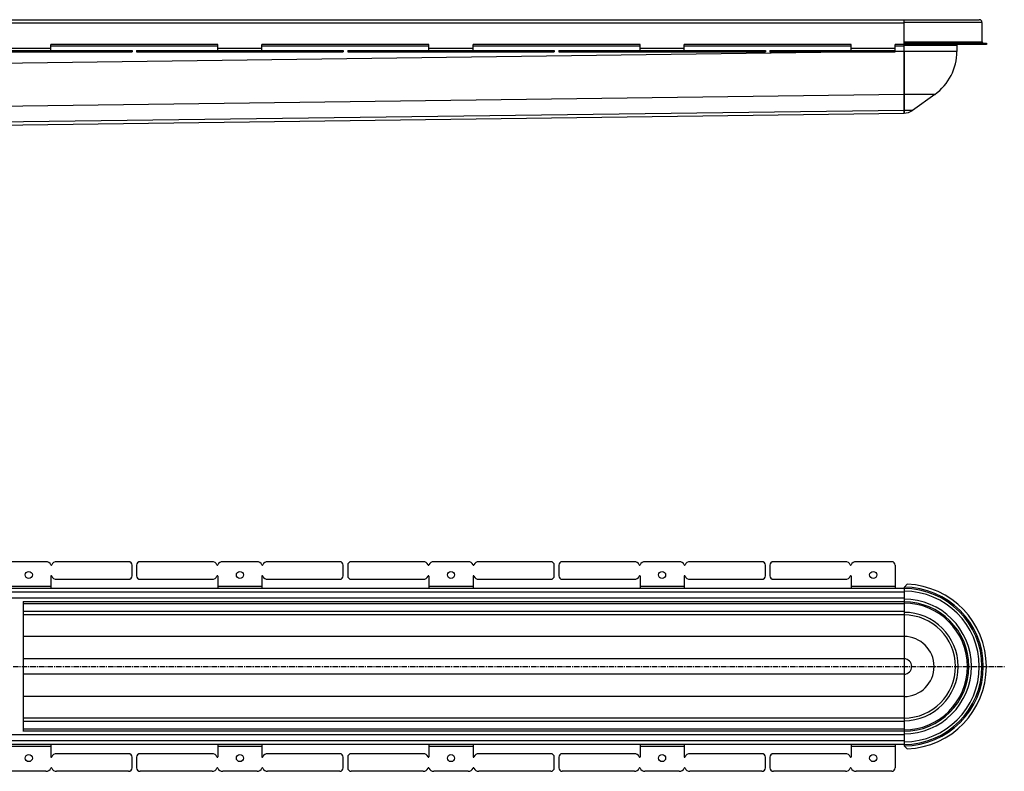
# Model space of a CAD drawing. Units: millimetres. Extents: x -4469 to 4511, y -590 to 337.
# Drawn here: x 3393 to 4511, y -530 to 323 of the extents above; entities that cross this region are included whole.
import ezdxf

# ---------------------------------------------------------------- set-up
doc = ezdxf.new("R2010")
doc.units = ezdxf.units.MM
doc.header["$LTSCALE"] = 16.335
doc.linetypes.add('CENTER', pattern=[0.6, 0.375, -0.075, 0.075, -0.075])
doc.layers.get('0').update_dxf_attribs({"linetype": 'CONTINUOUS'})
doc.layers.add('AXES', color=7, linetype='CONTINUOUS')

msp = doc.modelspace()

# ---------------------------------------------------------------- linework, layer by layer
at = {"color": 7, "linetype": 'Continuous'}
for p, q in [((2889.1, 323.2), (4482.3, 323.2)), ((4396.8, 295.2), (4396.8, 323.2)), ((3617.8, 295.2), (3428.2, 295.2)), ((3428.2, 288.2), (3428.2, 295.2)), ((3617.8, 288.2), (3617.8, 295.2)), ((3857.5, 295.2), (3667.8, 295.2)), ((3667.8, 288.2), (3667.8, 295.2)), ((3857.5, 288.2), (3857.5, 295.2)), ((4097.2, 295.2), (3907.5, 295.2)), ((3907.5, 288.2), (3907.5, 295.2)), ((4396.8, 217.2), (4396.8, 295.2)), ((4396.9, 296.7), (4490.3, 296.7)), ((4490.3, 295.2), (4396.9, 295.2)), ((4400.5, 295.2), (4400.5, 296.7)), ((4456.8, 294.2), (4456.8, 287.2)), ((3285.8, 288.2), (3520.5, 288.2)), ((3285.8, 286.7), (3520.5, 286.7)), ((3520.5, 288.2), (3520.5, 286.7)), ((3525.5, 288.2), (3760.2, 288.2)), ((3525.5, 288.2), (3525.5, 286.7)), ((3525.5, 286.7), (3760.2, 286.7)), ((3760.2, 288.2), (3760.2, 286.7)), ((3765.2, 288.2), (3999.8, 288.2)), ((3765.2, 288.2), (3765.2, 286.7)), ((3765.2, 286.7), (3999.8, 286.7)), ((3999.8, 288.2), (3999.8, 286.7)), ((4004.8, 288.2), (4008.8, 288.2)), ((4004.8, 288.2), (4004.8, 286.7)), ((4004.8, 286.7), (4008.8, 286.7)), ((4235.5, 288.2), (4239.5, 288.2)), ((4235.5, 286.7), (4239.5, 286.7)), ((4239.5, 288.2), (4239.5, 286.7)), ((4244.5, 288.2), (4248.5, 288.2)), ((4244.5, 288.2), (4244.5, 286.7)), ((4244.5, 286.7), (4248.5, 286.7)), ((4396.8, 287.2), (4396.9, 238.4)), ((4396.9, 238.4), (4396.9, 220.3)), ((4431.8, 238.4), (4406.5, 220.3)), ((2898.9, 197.4), (4396.8, 217.2)), ((4396.9, 220.3), (4396.9, 217.3)), ((3422.7, -292.2), (3383.7, -292.2)), ((3516.5, -292.2), (3434.7, -292.2)), ((3520.5, -308.2), (3520.5, -296.2)), ((3525.5, -296.2), (3525.5, -308.2)), ((3611.3, -292.2), (3529.5, -292.2)), ((3662.3, -292.2), (3623.3, -292.2)), ((3756.2, -292.2), (3674.3, -292.2)), ((3760.2, -308.2), (3760.2, -296.2)), ((3765.2, -296.2), (3765.2, -308.2)), ((3851, -292.2), (3769.2, -292.2)), ((3902, -292.2), (3863, -292.2)), ((3995.8, -292.2), (3914, -292.2)), ((3999.8, -308.2), (3999.8, -296.2)), ((4004.8, -296.2), (4004.8, -308.2)), ((4239.5, -308.2), (4239.5, -296.2)), ((4244.5, -296.2), (4244.5, -308.2)), ((3428.2, -308.7), (3428.2, -322.7)), ((3434.7, -312.2), (3516.5, -312.2)), ((3529.5, -312.2), (3611.3, -312.2)), ((3617.8, -308.7), (3617.8, -322.7)), ((3667.8, -308.7), (3667.8, -322.7)), ((3674.3, -312.2), (3756.2, -312.2)), ((3769.2, -312.2), (3851, -312.2)), ((3857.5, -308.7), (3857.5, -322.7)), ((3907.5, -308.7), (3907.5, -322.7)), ((3914, -312.2), (3995.8, -312.2)), ((4396.8, -322.7), (2889.1, -322.7)), ((4400.5, -317.8), (4396.8, -321.3)), ((4396.8, -321.3), (4396.8, -501.1)), ((3396.8, -337.5), (3396.8, -484.8)), ((4396.8, -337.7), (3396.8, -337.7)), ((4396.8, -352.7), (3396.8, -352.7)), ((4396.8, -469.7), (3396.8, -469.7)), ((4396.8, -484.7), (3396.8, -484.7)), ((4396.8, -499.7), (2889.1, -499.7)), ((3428.2, -499.7), (3428.2, -513.7)), ((3617.8, -499.7), (3617.8, -513.7)), ((3667.8, -499.7), (3667.8, -513.7)), ((3857.5, -499.7), (3857.5, -513.7)), ((3907.5, -499.7), (3907.5, -513.7)), ((4396.8, -501.1), (4400.5, -504.6)), ((3516.5, -510.2), (3434.7, -510.2)), ((3520.5, -526.2), (3520.5, -514.2)), ((3525.5, -514.2), (3525.5, -526.2)), ((3611.3, -510.2), (3529.5, -510.2)), ((3756.2, -510.2), (3674.3, -510.2)), ((3760.2, -526.2), (3760.2, -514.2)), ((3765.2, -514.2), (3765.2, -526.2)), ((3851, -510.2), (3769.2, -510.2)), ((3995.8, -510.2), (3914, -510.2)), ((3999.8, -526.2), (3999.8, -514.2)), ((4004.8, -514.2), (4004.8, -526.2)), ((4239.5, -526.2), (4239.5, -514.2)), ((4244.5, -514.2), (4244.5, -526.2)), ((3422.7, -530.2), (3383.7, -530.2)), ((3516.5, -530.2), (3434.7, -530.2)), ((3611.3, -530.2), (3529.5, -530.2)), ((3662.3, -530.2), (3623.3, -530.2)), ((3756.2, -530.2), (3674.3, -530.2)), ((3851, -530.2), (3769.2, -530.2)), ((3902, -530.2), (3863, -530.2)), ((3995.8, -530.2), (3914, -530.2))]:
    msp.add_line(p, q, dxfattribs=at)
at = {"color": 9, "linetype": 'Continuous'}
for p, q in [((4396.8, 319.2), (2889.1, 319.2)), ((4485.3, 320.2), (4396.8, 320.2)), ((3428.2, 290.7), (3378.2, 290.7)), ((3617.8, 293.2), (3428.2, 293.2)), ((3667.8, 290.7), (3617.8, 290.7)), ((3857.5, 293.2), (3667.8, 293.2)), ((3907.5, 290.7), (3857.5, 290.7)), ((4097.2, 293.2), (3907.5, 293.2)), ((4336.8, 293.2), (4147.2, 293.2)), ((4396.8, 293.2), (4386.8, 293.2)), ((4396.8, 298.2), (4485.3, 298.2)), ((4396.8, 294.2), (4456.8, 294.2)), ((4359.1, 286.7), (2893.8, 267.3)), ((3422.7, 288.2), (3422.7, 286.7)), ((3428.2, 288.2), (3428.2, 286.7)), ((3429.1, 288.2), (3429.1, 286.7)), ((3434.7, 288.2), (3434.7, 286.7)), ((3516.5, 288.2), (3516.5, 286.7)), ((3529.5, 288.2), (3529.5, 286.7)), ((3611.3, 288.2), (3611.3, 286.7)), ((3616.9, 288.2), (3616.9, 286.7)), ((3617.8, 288.2), (3617.8, 286.7)), ((3623.3, 288.2), (3623.3, 286.7)), ((3662.3, 288.2), (3662.3, 286.7)), ((3667.9, 288.2), (3667.9, 286.7)), ((3668.8, 288.2), (3668.8, 286.7)), ((3674.3, 288.2), (3674.3, 286.7)), ((3756.2, 288.2), (3756.2, 286.7)), ((3769.2, 288.2), (3769.2, 286.7)), ((3851, 288.2), (3851, 286.7)), ((3856.5, 288.2), (3856.5, 286.7)), ((3857.5, 288.2), (3857.5, 286.7)), ((3863, 288.2), (3863, 286.7)), ((3902, 288.2), (3902, 286.7)), ((3907.5, 288.2), (3907.5, 286.7)), ((3908.5, 288.2), (3908.5, 286.7)), ((3914, 288.2), (3914, 286.7)), ((3995.8, 288.2), (3995.8, 286.7)), ((4396.8, 287.2), (4386.8, 287.1)), ((4456.8, 287.2), (4396.8, 287.2)), ((4396.9, 238.4), (2893.8, 218.5)), ((4431.8, 238.4), (4396.8, 238.4)), ((4396.9, 220.3), (2899.3, 200.5)), ((4406.5, 220.3), (4396.8, 220.3)), ((3428.2, -320.2), (3378.2, -320.2)), ((3667.8, -320.2), (3617.8, -320.2)), ((3907.5, -320.2), (3857.5, -320.2)), ((4396.8, -326.7), (2889.1, -326.7)), ((4396.8, -333.7), (2889.1, -333.7)), ((4396.8, -340.2), (3396.8, -340.2)), ((4396.8, -348.7), (3396.8, -348.7)), ((4396.8, -377.1), (3396.8, -377.1)), ((4396.8, -402.5), (3396.8, -402.5)), ((4396.8, -419.9), (3396.8, -419.9)), ((4396.8, -445.2), (3396.8, -445.2)), ((4396.8, -473.7), (3396.8, -473.7)), ((4396.8, -488.7), (2889.1, -488.7)), ((4396.8, -482.2), (3396.8, -482.2)), ((4396.8, -495.7), (2889.1, -495.7)), ((3428.2, -502.2), (3378.2, -502.2)), ((3667.8, -502.2), (3617.8, -502.2)), ((3907.5, -502.2), (3857.5, -502.2))]:
    msp.add_line(p, q, dxfattribs=at)
at = {"color": 7, "linetype": 'Continuous'}
for centre in [(3403.2, -307.2), (3642.8, -307.2), (3882.5, -307.2), (3403.2, -515.2), (3642.8, -515.2), (3882.5, -515.2)]:
    msp.add_circle(centre, 4, dxfattribs=at)
for centre, radius, start, end in [((4482.3, 320.2), 3, 0, 90), ((4396.9, 298.4), 1.62, 267.4974, 269.9994), ((4396.9, 298.5), 3.24, 268.749, 269.9997), ((4458.3, 294.2), 1.5, 138.1848, 180), ((4486.8, 298.2), 1.5, 180, 270), ((4396.8, 287.2), 60, 305.6016, 360), ((4396.8, 233.7), 16.5, 270, 305.6016), ((3422.7, -298.2), 6, 22.6199, 90), ((3428.7, -295.7), 0.5, 202.6199, 337.3801), ((3434.7, -298.2), 6, 90, 157.3801), ((3516.5, -296.2), 4, 0, 90), ((3529.5, -296.2), 4, 90, 180), ((3611.3, -298.2), 6, 22.6199, 90), ((3617.3, -295.7), 0.5, 202.6199, 337.3801), ((3623.3, -298.2), 6, 90, 157.3801), ((3662.3, -298.2), 6, 22.6199, 90), ((3668.3, -295.7), 0.5, 202.6199, 337.3801), ((3674.3, -298.2), 6, 90, 157.3801), ((3756.2, -296.2), 4, 0, 90), ((3769.2, -296.2), 4, 90, 180), ((3851, -298.2), 6, 22.6199, 90), ((3857, -295.7), 0.5, 202.6199, 337.3801), ((3863, -298.2), 6, 90, 157.3801), ((3902, -298.2), 6, 22.6199, 90), ((3908, -295.7), 0.5, 202.6199, 337.3801), ((3914, -298.2), 6, 90, 157.3801), ((3995.8, -296.2), 4, 0, 90), ((4008.8, -296.2), 4, 90, 180), ((4235.5, -296.2), 4, 0, 90), ((4248.5, -296.2), 4, 90, 180), ((3428.7, -308.7), 0.5, 22.6199, 180), ((3434.7, -306.2), 6, 202.6199, 270), ((3516.5, -308.2), 4, 270, 360), ((3529.5, -308.2), 4, 180, 270), ((3611.3, -306.2), 6, 270, 337.3801), ((3617.3, -308.7), 0.5, 0, 157.3801), ((3668.3, -308.7), 0.5, 22.6199, 180), ((3674.3, -306.2), 6, 202.6199, 270), ((3756.2, -308.2), 4, 270, 360), ((3769.2, -308.2), 4, 180, 270), ((3851, -306.2), 6, 270, 337.3801), ((3857, -308.7), 0.5, 0, 157.3801), ((3908, -308.7), 0.5, 22.6199, 180), ((3914, -306.2), 6, 202.6199, 270), ((3995.8, -308.2), 4, 270, 360), ((4396.8, -411.2), 88.5, 270, 90), ((4396.8, -411.2), 93.5, 272.2287, 87.7713), ((4396.8, -411.2), 73.5, 270, 90), ((4396.8, -411.2), 58.5, 270, 90), ((3428.7, -513.7), 0.5, 180, 337.3801), ((3434.7, -516.2), 6, 90, 157.3801), ((3516.5, -514.2), 4, 0, 90), ((3529.5, -514.2), 4, 90, 180), ((3611.3, -516.2), 6, 22.6199, 90), ((3617.3, -513.7), 0.5, 202.6199, 360), ((3668.3, -513.7), 0.5, 180, 337.3801), ((3674.3, -516.2), 6, 90, 157.3801), ((3756.2, -514.2), 4, 0, 90), ((3769.2, -514.2), 4, 90, 180), ((3851, -516.2), 6, 22.6199, 90), ((3857, -513.7), 0.5, 202.6199, 360), ((3908, -513.7), 0.5, 180, 337.3801), ((3914, -516.2), 6, 90, 157.3801), ((3995.8, -514.2), 4, 0, 90), ((3422.7, -524.2), 6, 270, 337.3801), ((3428.7, -526.7), 0.5, 22.6199, 157.3801), ((3434.7, -524.2), 6, 202.6199, 270), ((3516.5, -526.2), 4, 270, 360), ((3529.5, -526.2), 4, 180, 270), ((3611.3, -524.2), 6, 270, 337.3801), ((3617.3, -526.7), 0.5, 22.6199, 157.3801), ((3623.3, -524.2), 6, 202.6199, 270), ((3662.3, -524.2), 6, 270, 337.3801), ((3668.3, -526.7), 0.5, 22.6199, 157.3801), ((3674.3, -524.2), 6, 202.6199, 270), ((3756.2, -526.2), 4, 270, 360), ((3769.2, -526.2), 4, 180, 270), ((3851, -524.2), 6, 270, 337.3801), ((3857, -526.7), 0.5, 22.6199, 157.3801), ((3863, -524.2), 6, 202.6199, 270), ((3902, -524.2), 6, 270, 337.3801), ((3908, -526.7), 0.5, 22.6199, 157.3801), ((3914, -524.2), 6, 202.6199, 270), ((3995.8, -526.2), 4, 270, 360), ((4008.8, -526.2), 4, 180, 270), ((4235.5, -526.2), 4, 270, 360), ((4248.5, -526.2), 4, 180, 270)]:
    msp.add_arc(centre, radius, start, end, dxfattribs=at)
at = {"color": 9, "linetype": 'Continuous'}
for radius, start, end in [(90, 270.045, 89.955), (85.5, 270, 90), (76.5, 270, 90), (72, 270, 90), (61.5, 270, 90), (34.1, 270, 90), (8.73, 270, 90)]:
    msp.add_arc((4396.8, -411.2), radius, start, end, dxfattribs=at)
at = {"layer": 'AXES', "color": 7, "linetype": 'Continuous'}
for p, q in [((4396.8, 298.2), (4396.8, 319.2)), ((4485.3, 320.2), (4485.3, 298.2)), ((4097.2, 288.2), (4097.2, 295.2)), ((4336.8, 295.2), (4147.2, 295.2)), ((4147.2, 288.2), (4147.2, 295.2)), ((4336.8, 288.2), (4336.8, 295.2)), ((4396.8, 295.2), (4386.8, 295.2)), ((4386.8, 286.7), (4386.8, 295.2)), ((4490.3, 296.7), (4490.3, 295.2)), ((4008.8, 288.2), (4235.5, 288.2)), ((4008.8, 286.7), (4235.5, 286.7)), ((4248.5, 288.2), (4386.8, 288.2)), ((4248.5, 286.7), (4386.8, 286.7)), ((4090.7, -292.2), (4008.8, -292.2)), ((4141.7, -292.2), (4102.7, -292.2)), ((4235.5, -292.2), (4153.7, -292.2)), ((4330.3, -292.2), (4248.5, -292.2)), ((4382.8, -292.2), (4342.3, -292.2)), ((4386.8, -296.2), (4386.8, -322.7)), ((4008.8, -312.2), (4090.7, -312.2)), ((4097.2, -308.7), (4097.2, -322.7)), ((4147.2, -308.7), (4147.2, -322.7)), ((4153.7, -312.2), (4235.5, -312.2)), ((4248.5, -312.2), (4330.3, -312.2)), ((4336.8, -308.7), (4336.8, -322.7)), ((4097.2, -499.7), (4097.2, -513.7)), ((4147.2, -499.7), (4147.2, -513.7)), ((4336.8, -499.7), (4336.8, -513.7)), ((4386.8, -499.7), (4386.8, -526.2)), ((4090.7, -510.2), (4008.8, -510.2)), ((4235.5, -510.2), (4153.7, -510.2)), ((4330.3, -510.2), (4248.5, -510.2)), ((4090.7, -530.2), (4008.8, -530.2)), ((4141.7, -530.2), (4102.7, -530.2)), ((4235.5, -530.2), (4153.7, -530.2)), ((4330.3, -530.2), (4248.5, -530.2)), ((4382.8, -530.2), (4342.3, -530.2))]:
    msp.add_line(p, q, dxfattribs=at)
at = {"layer": 'AXES', "color": 9, "linetype": 'Continuous'}
for p, q in [((4147.2, 290.7), (4097.2, 290.7)), ((4386.8, 290.7), (4336.8, 290.7)), ((4008.8, 288.2), (4008.8, 286.7)), ((4090.7, 288.2), (4090.7, 286.7)), ((4096.2, 288.2), (4096.2, 286.7)), ((4097.1, 288.2), (4097.1, 286.7)), ((4102.7, 288.2), (4102.7, 286.7)), ((4141.7, 288.2), (4141.7, 286.7)), ((4147.2, 288.2), (4147.2, 286.7)), ((4148.1, 288.2), (4148.1, 286.7)), ((4153.7, 288.2), (4153.7, 286.7)), ((4235.5, 288.2), (4235.5, 286.7)), ((4248.5, 288.2), (4248.5, 286.7)), ((4330.3, 288.2), (4330.3, 286.7)), ((4335.9, 288.2), (4335.9, 286.7)), ((4336.8, 288.2), (4336.8, 286.7)), ((4342.3, 288.2), (4342.3, 286.7)), ((4382.8, 288.2), (4382.8, 286.7)), ((4147.2, -320.2), (4097.2, -320.2)), ((4386.8, -320.2), (4336.8, -320.2)), ((4147.2, -502.2), (4097.2, -502.2)), ((4386.8, -502.2), (4336.8, -502.2))]:
    msp.add_line(p, q, dxfattribs=at)
at = {"layer": 'AXES', "color": 7, "linetype": 'CENTER'}
msp.add_line((219.6, -411.2), (4510.7, -411.2), dxfattribs=at)
at = {"layer": 'AXES', "color": 7, "linetype": 'Continuous'}
for centre in [(4122.2, -307.2), (4361.8, -307.2), (4122.2, -515.2), (4361.8, -515.2)]:
    msp.add_circle(centre, 4, dxfattribs=at)
for centre, radius, start, end in [((4090.7, -298.2), 6, 22.6199, 90), ((4096.7, -295.7), 0.5, 202.6199, 337.3801), ((4102.7, -298.2), 6, 90, 157.3801), ((4141.7, -298.2), 6, 22.6199, 90), ((4147.7, -295.7), 0.5, 202.6199, 337.3801), ((4153.7, -298.2), 6, 90, 157.3801), ((4330.3, -298.2), 6, 22.6199, 90), ((4336.3, -295.7), 0.5, 202.6199, 337.3801), ((4342.3, -298.2), 6, 90, 157.3801), ((4382.8, -296.2), 4, 0, 90), ((4008.8, -308.2), 4, 180, 270), ((4090.7, -306.2), 6, 270, 337.3801), ((4096.7, -308.7), 0.5, 0, 157.3801), ((4147.7, -308.7), 0.5, 22.6199, 180), ((4153.7, -306.2), 6, 202.6199, 270), ((4235.5, -308.2), 4, 270, 360), ((4248.5, -308.2), 4, 180, 270), ((4330.3, -306.2), 6, 270, 337.3801), ((4336.3, -308.7), 0.5, 0, 157.3801), ((4008.8, -514.2), 4, 90, 180), ((4090.7, -516.2), 6, 22.6199, 90), ((4096.7, -513.7), 0.5, 202.6199, 360), ((4147.7, -513.7), 0.5, 180, 337.3801), ((4153.7, -516.2), 6, 90, 157.3801), ((4235.5, -514.2), 4, 0, 90), ((4248.5, -514.2), 4, 90, 180), ((4330.3, -516.2), 6, 22.6199, 90), ((4336.3, -513.7), 0.5, 202.6199, 360), ((4090.7, -524.2), 6, 270, 337.3801), ((4096.7, -526.7), 0.5, 22.6199, 157.3801), ((4102.7, -524.2), 6, 202.6199, 270), ((4141.7, -524.2), 6, 270, 337.3801), ((4147.7, -526.7), 0.5, 22.6199, 157.3801), ((4153.7, -524.2), 6, 202.6199, 270), ((4330.3, -524.2), 6, 270, 337.3801), ((4336.3, -526.7), 0.5, 22.6199, 157.3801), ((4342.3, -524.2), 6, 202.6199, 270), ((4382.8, -526.2), 4, 270, 360)]:
    msp.add_arc(centre, radius, start, end, dxfattribs=at)

doc.saveas('drawing.dxf')
